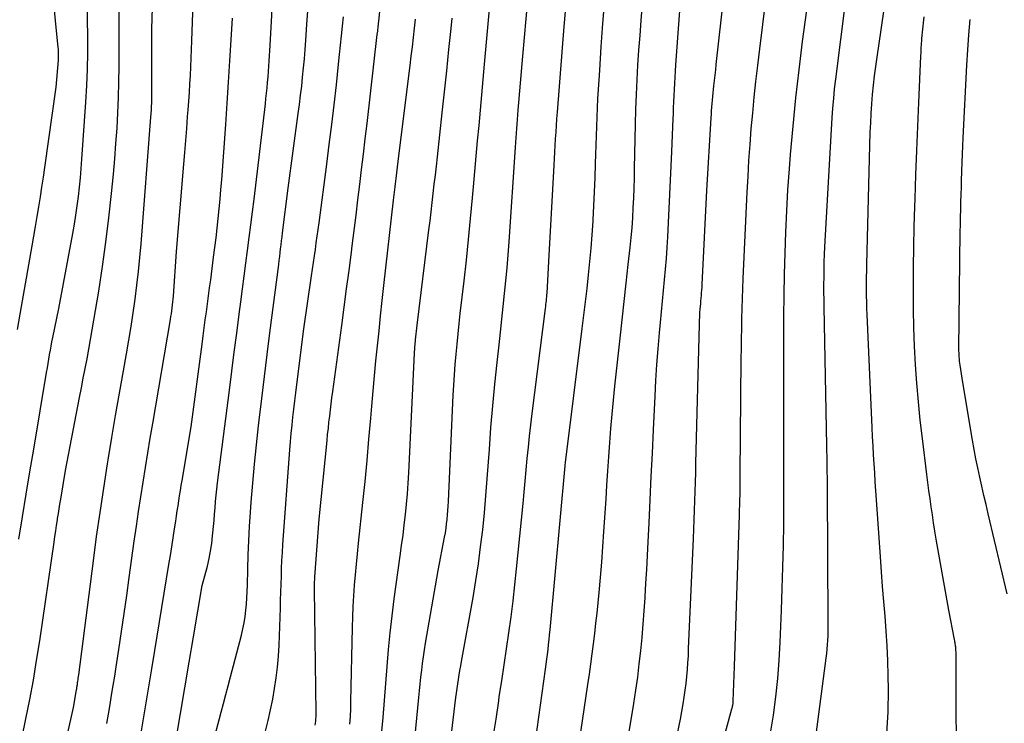
# Model space of a CAD drawing. Units: inches. Extents: x 2609447 to 2612402, y 1507319 to 1510010.
# Drawn here: x 2611089 to 2611216, y 1507887 to 1507978 of the extents above; entities that cross this region are included whole.
import ezdxf

# ---------------------------------------------------------------- set-up
doc = ezdxf.new("R2010")
doc.units = ezdxf.units.IN
doc.header["$MEASUREMENT"] = 0
doc.layers.add('Tile_2643_34_SW_contour_2ft', color=34, linetype='Continuous')

msp = doc.modelspace()

# ---------------------------------------------------------------- linework, layer by layer
at = {"layer": 'Tile_2643_34_SW_contour_2ft'}
for points in [[(2611088.65, 1507937.92, 7842), (2611089.15, 1507940.86, 7842), (2611089.67, 1507943.8, 7842), (2611090.54, 1507948.66, 7842), (2611090.76, 1507949.92, 7842), (2611090.98, 1507951.18, 7842), (2611091.2, 1507952.44, 7842), (2611091.41, 1507953.71, 7842), (2611091.61, 1507954.97, 7842), (2611091.8, 1507956.23, 7842), (2611091.99, 1507957.5, 7842), (2611092.18, 1507958.77, 7842), (2611093.63, 1507969.08, 7842), (2611093.91, 1507972.58, 7842), (2611093.93, 1507972.78, 7842), (2611093.94, 1507972.98, 7842), (2611093.94, 1507973.19, 7842), (2611093.94, 1507973.39, 7842), (2611093.94, 1507973.59, 7842), (2611093.93, 1507973.8, 7842), (2611093.92, 1507974, 7842), (2611093.9, 1507974.2, 7842), (2611092.09, 1507992.47, 7842)], [(2611166.75, 1507882.25, 7876), (2611167.97, 1507889.78, 7876), (2611168.23, 1507891.47, 7876), (2611168.47, 1507893.16, 7876), (2611168.68, 1507894.86, 7876), (2611168.87, 1507896.56, 7876), (2611169.03, 1507898.26, 7876), (2611169.18, 1507899.96, 7876), (2611169.31, 1507901.67, 7876), (2611169.43, 1507903.38, 7876), (2611169.44, 1507903.5, 7876), (2611169.54, 1507905.27, 7876), (2611169.64, 1507907.03, 7876), (2611169.74, 1507908.8, 7876), (2611169.82, 1507910.57, 7876), (2611169.94, 1507913.01, 7876), (2611170.08, 1507916, 7876), (2611170.22, 1507919, 7876), (2611170.36, 1507921.99, 7876), (2611170.5, 1507924.98, 7876), (2611170.71, 1507929.31, 7876), (2611170.82, 1507931.35, 7876), (2611170.95, 1507933.39, 7876), (2611171.11, 1507935.43, 7876), (2611171.28, 1507937.47, 7876), (2611171.41, 1507938.8, 7876), (2611171.53, 1507940.17, 7876), (2611171.66, 1507941.55, 7876), (2611171.79, 1507942.93, 7876), (2611171.93, 1507944.31, 7876), (2611172.05, 1507945.68, 7876), (2611172.16, 1507947.06, 7876), (2611172.25, 1507948.44, 7876), (2611172.33, 1507949.82, 7876), (2611172.87, 1507960.79, 7876), (2611172.92, 1507961.86, 7876), (2611172.97, 1507962.93, 7876), (2611173.01, 1507964, 7876), (2611173.04, 1507965.07, 7876), (2611173.06, 1507965.63, 7876), (2611173.09, 1507966.42, 7876), (2611173.12, 1507967.22, 7876), (2611173.15, 1507968.01, 7876), (2611173.19, 1507968.8, 7876), (2611173.24, 1507969.6, 7876), (2611173.28, 1507970.39, 7876), (2611173.34, 1507971.18, 7876), (2611173.39, 1507971.97, 7876), (2611174.73, 1507990.03, 7876)], [(2611159.42, 1507874.4, 7874), (2611162.07, 1507892.22, 7874), (2611162.27, 1507893.53, 7874), (2611162.45, 1507894.84, 7874), (2611162.62, 1507896.15, 7874), (2611162.79, 1507897.46, 7874), (2611162.95, 1507898.78, 7874), (2611163.1, 1507900.09, 7874), (2611163.24, 1507901.41, 7874), (2611163.37, 1507902.72, 7874), (2611163.5, 1507904.03, 7874), (2611163.68, 1507906, 7874), (2611163.84, 1507907.97, 7874), (2611163.99, 1507909.94, 7874), (2611164.13, 1507911.92, 7874), (2611164.4, 1507916.05, 7874), (2611164.52, 1507917.88, 7874), (2611164.64, 1507919.7, 7874), (2611164.77, 1507921.52, 7874), (2611164.89, 1507923.35, 7874), (2611165.03, 1507925.17, 7874), (2611165.18, 1507926.99, 7874), (2611165.35, 1507928.81, 7874), (2611165.54, 1507930.63, 7874), (2611166.2, 1507936.77, 7874), (2611166.46, 1507939.14, 7874), (2611166.72, 1507941.52, 7874), (2611166.98, 1507943.89, 7874), (2611167.25, 1507946.26, 7874), (2611167.5, 1507948.46, 7874), (2611167.63, 1507949.74, 7874), (2611167.74, 1507951.01, 7874), (2611167.83, 1507952.29, 7874), (2611167.91, 1507953.57, 7874), (2611167.97, 1507954.84, 7874), (2611168.02, 1507956.12, 7874), (2611168.06, 1507957.4, 7874), (2611168.08, 1507958.68, 7874), (2611168.14, 1507962.41, 7874), (2611168.18, 1507964.32, 7874), (2611168.23, 1507966.23, 7874), (2611168.31, 1507968.14, 7874), (2611168.4, 1507970.04, 7874), (2611168.51, 1507971.95, 7874), (2611168.63, 1507973.86, 7874), (2611168.77, 1507975.76, 7874), (2611168.92, 1507977.67, 7874), (2611169.79, 1507988.38, 7874)], [(2611185.57, 1507885.94, 7882), (2611185.94, 1507888.27, 7882), (2611186.24, 1507890.61, 7882), (2611186.49, 1507892.96, 7882), (2611186.67, 1507895.31, 7882), (2611186.8, 1507897.67, 7882), (2611186.98, 1507901.79, 7882), (2611187.08, 1507904.56, 7882), (2611187.17, 1507907.32, 7882), (2611187.23, 1507910.09, 7882), (2611187.26, 1507912.85, 7882), (2611187.27, 1507912.95, 7882), (2611187.28, 1507915.67, 7882), (2611187.3, 1507918.38, 7882), (2611187.3, 1507921.1, 7882), (2611187.29, 1507923.82, 7882), (2611187.28, 1507926.54, 7882), (2611187.28, 1507929.25, 7882), (2611187.28, 1507931.97, 7882), (2611187.28, 1507934.69, 7882), (2611187.28, 1507936.87, 7882), (2611187.29, 1507939.59, 7882), (2611187.32, 1507942.31, 7882), (2611187.37, 1507945.02, 7882), (2611187.43, 1507947.74, 7882), (2611187.53, 1507950.45, 7882), (2611187.65, 1507953.17, 7882), (2611187.81, 1507955.88, 7882), (2611188, 1507958.59, 7882), (2611188.15, 1507960.45, 7882), (2611188.46, 1507964.09, 7882), (2611188.82, 1507967.72, 7882), (2611189.24, 1507971.34, 7882), (2611189.7, 1507974.96, 7882), (2611191.58, 1507988.67, 7882)], [(2611092.53, 1507874.28, 7848), (2611095.86, 1507889.24, 7848), (2611096.25, 1507891.54, 7848), (2611096.27, 1507891.65, 7848), (2611096.29, 1507891.76, 7848), (2611096.3, 1507891.87, 7848), (2611096.32, 1507891.98, 7848), (2611096.34, 1507892.09, 7848), (2611096.36, 1507892.21, 7848), (2611096.38, 1507892.32, 7848), (2611096.39, 1507892.43, 7848), (2611096.42, 1507892.62, 7848), (2611096.45, 1507892.83, 7848), (2611096.48, 1507893.03, 7848), (2611096.5, 1507893.24, 7848), (2611096.53, 1507893.45, 7848), (2611098.42, 1507908.11, 7848), (2611098.84, 1507911.24, 7848), (2611099.28, 1507914.37, 7848), (2611099.75, 1507917.5, 7848), (2611100.24, 1507920.62, 7848), (2611100.32, 1507921.12, 7848), (2611100.79, 1507923.99, 7848), (2611101.28, 1507926.85, 7848), (2611101.77, 1507929.71, 7848), (2611102.28, 1507932.57, 7848), (2611102.68, 1507934.76, 7848), (2611102.99, 1507936.53, 7848), (2611103.28, 1507938.29, 7848), (2611103.55, 1507940.06, 7848), (2611103.8, 1507941.83, 7848), (2611104.03, 1507943.61, 7848), (2611104.23, 1507945.38, 7848), (2611104.41, 1507947.16, 7848), (2611104.56, 1507948.95, 7848), (2611105.82, 1507965.24, 7848), (2611105.86, 1507965.7, 7848), (2611105.88, 1507966.17, 7848), (2611105.91, 1507966.63, 7848), (2611105.93, 1507967.09, 7848), (2611105.94, 1507967.55, 7848), (2611105.95, 1507968.02, 7848), (2611105.96, 1507968.48, 7848), (2611105.96, 1507968.94, 7848), (2611105.94, 1507976.56, 7848), (2611106.28, 1507987.71, 7848)], [(2611173.61, 1507885.91, 7878), (2611173.97, 1507887.75, 7878), (2611174.32, 1507889.71, 7878), (2611174.47, 1507890.58, 7878), (2611174.6, 1507891.46, 7878), (2611174.71, 1507892.34, 7878), (2611174.8, 1507893.23, 7878), (2611174.87, 1507894.12, 7878), (2611174.94, 1507895, 7878), (2611174.99, 1507895.89, 7878), (2611175.03, 1507896.78, 7878), (2611175.65, 1507911, 7878), (2611175.7, 1507912.21, 7878), (2611175.74, 1507913.42, 7878), (2611175.79, 1507914.63, 7878), (2611175.83, 1507915.85, 7878), (2611175.87, 1507917.06, 7878), (2611175.91, 1507918.27, 7878), (2611175.94, 1507919.49, 7878), (2611175.97, 1507920.7, 7878), (2611176.42, 1507938.54, 7878), (2611176.44, 1507939.05, 7878), (2611176.46, 1507939.55, 7878), (2611176.49, 1507940.06, 7878), (2611176.53, 1507940.57, 7878), (2611176.55, 1507940.88, 7878), (2611176.58, 1507941.24, 7878), (2611176.61, 1507941.59, 7878), (2611176.64, 1507941.94, 7878), (2611176.67, 1507942.29, 7878), (2611176.7, 1507942.64, 7878), (2611176.73, 1507942.99, 7878), (2611176.75, 1507943.34, 7878), (2611176.77, 1507943.7, 7878), (2611177.38, 1507955.8, 7878), (2611177.92, 1507965.16, 7878), (2611177.95, 1507965.61, 7878), (2611177.98, 1507966.07, 7878), (2611178.02, 1507966.53, 7878), (2611178.05, 1507966.98, 7878), (2611178.1, 1507967.44, 7878), (2611178.14, 1507967.9, 7878), (2611178.18, 1507968.35, 7878), (2611178.23, 1507968.81, 7878), (2611178.28, 1507969.26, 7878), (2611178.36, 1507969.95, 7878), (2611178.43, 1507970.63, 7878), (2611178.51, 1507971.31, 7878), (2611178.59, 1507972, 7878), (2611180.26, 1507986.89, 7878)], [(2611089.2, 1507885.27, 7846), (2611089.74, 1507887.77, 7846), (2611090.23, 1507890.27, 7846), (2611090.7, 1507892.77, 7846), (2611091.12, 1507895.29, 7846), (2611091.51, 1507897.81, 7846), (2611093.37, 1507910.54, 7846), (2611093.48, 1507911.25, 7846), (2611093.58, 1507911.97, 7846), (2611093.69, 1507912.68, 7846), (2611093.79, 1507913.39, 7846), (2611093.82, 1507913.58, 7846), (2611093.91, 1507914.2, 7846), (2611094.01, 1507914.82, 7846), (2611094.11, 1507915.44, 7846), (2611094.21, 1507916.05, 7846), (2611094.84, 1507919.76, 7846), (2611096.65, 1507929.15, 7846), (2611096.88, 1507930.39, 7846), (2611097.12, 1507931.64, 7846), (2611097.36, 1507932.88, 7846), (2611097.6, 1507934.12, 7846), (2611097.83, 1507935.37, 7846), (2611098.06, 1507936.61, 7846), (2611098.28, 1507937.86, 7846), (2611098.48, 1507939.1, 7846), (2611099.1, 1507942.86, 7846), (2611099.58, 1507946, 7846), (2611100.02, 1507949.14, 7846), (2611100.4, 1507952.28, 7846), (2611100.75, 1507955.43, 7846), (2611100.99, 1507957.88, 7846), (2611101.17, 1507959.86, 7846), (2611101.33, 1507961.83, 7846), (2611101.46, 1507963.81, 7846), (2611101.57, 1507965.79, 7846), (2611101.64, 1507967.78, 7846), (2611101.7, 1507969.76, 7846), (2611101.72, 1507971.74, 7846), (2611101.73, 1507973.73, 7846), (2611101.69, 1507984.19, 7846)], [(2611139.33, 1507880.33, 7866), (2611140.31, 1507890.54, 7866), (2611140.4, 1507891.41, 7866), (2611140.49, 1507892.29, 7866), (2611140.58, 1507893.16, 7866), (2611140.67, 1507894.04, 7866), (2611140.77, 1507894.91, 7866), (2611140.89, 1507895.78, 7866), (2611141.02, 1507896.65, 7866), (2611141.16, 1507897.52, 7866), (2611142.79, 1507906.89, 7866), (2611143.62, 1507911.18, 7866), (2611143.72, 1507911.75, 7866), (2611143.81, 1507912.32, 7866), (2611143.88, 1507912.89, 7866), (2611143.95, 1507913.46, 7866), (2611144, 1507914.03, 7866), (2611144.05, 1507914.61, 7866), (2611144.09, 1507915.18, 7866), (2611144.12, 1507915.75, 7866), (2611144.73, 1507929.44, 7866), (2611144.79, 1507930.76, 7866), (2611144.88, 1507932.08, 7866), (2611144.98, 1507933.4, 7866), (2611145.09, 1507934.71, 7866), (2611145.22, 1507936.03, 7866), (2611145.35, 1507937.34, 7866), (2611145.49, 1507938.66, 7866), (2611145.64, 1507939.97, 7866), (2611146.12, 1507944.17, 7866), (2611146.42, 1507946.84, 7866), (2611146.7, 1507949.51, 7866), (2611146.96, 1507952.18, 7866), (2611147.21, 1507954.85, 7866), (2611147.34, 1507956.25, 7866), (2611147.52, 1507958.23, 7866), (2611147.69, 1507960.2, 7866), (2611147.87, 1507962.18, 7866), (2611148.05, 1507964.16, 7866), (2611148.23, 1507966.14, 7866), (2611148.41, 1507968.11, 7866), (2611148.59, 1507970.09, 7866), (2611148.77, 1507972.07, 7866), (2611149.84, 1507983.91, 7866)], [(2611100.15, 1507887.19, 7850), (2611100.35, 1507888.4, 7850), (2611100.56, 1507889.62, 7850), (2611100.76, 1507890.84, 7850), (2611100.96, 1507892.06, 7850), (2611101.16, 1507893.28, 7850), (2611101.35, 1507894.5, 7850), (2611101.68, 1507896.7, 7850), (2611102.03, 1507899.02, 7850), (2611102.37, 1507901.34, 7850), (2611102.71, 1507903.66, 7850), (2611103.04, 1507905.98, 7850), (2611103.69, 1507910.68, 7850), (2611103.96, 1507912.57, 7850), (2611104.24, 1507914.46, 7850), (2611104.52, 1507916.36, 7850), (2611104.82, 1507918.25, 7850), (2611105.12, 1507920.14, 7850), (2611105.43, 1507922.03, 7850), (2611105.74, 1507923.91, 7850), (2611106.06, 1507925.8, 7850), (2611108.34, 1507939.19, 7850), (2611108.4, 1507939.56, 7850), (2611108.46, 1507939.94, 7850), (2611108.52, 1507940.32, 7850), (2611108.57, 1507940.69, 7850), (2611108.61, 1507941.07, 7850), (2611108.65, 1507941.45, 7850), (2611108.68, 1507941.83, 7850), (2611108.71, 1507942.21, 7850), (2611109.13, 1507947.96, 7850), (2611110.06, 1507959.18, 7850), (2611110.19, 1507960.71, 7850), (2611110.31, 1507962.25, 7850), (2611110.43, 1507963.79, 7850), (2611110.55, 1507965.33, 7850), (2611110.61, 1507966.2, 7850), (2611110.69, 1507967.3, 7850), (2611110.77, 1507968.41, 7850), (2611110.84, 1507969.52, 7850), (2611110.9, 1507970.62, 7850), (2611110.95, 1507971.73, 7850), (2611111.01, 1507972.83, 7850), (2611111.05, 1507973.94, 7850), (2611111.09, 1507975.05, 7850), (2611111.34, 1507982.41, 7850)], [(2611109.08, 1507885.17, 7854), (2611109.64, 1507888.47, 7854), (2611110.2, 1507891.77, 7854), (2611110.76, 1507895.07, 7854), (2611111.32, 1507898.36, 7854), (2611112.43, 1507904.96, 7854), (2611113.09, 1507907.44, 7854), (2611113.31, 1507908.41, 7854), (2611113.51, 1507909.38, 7854), (2611113.66, 1507910.37, 7854), (2611113.77, 1507911.36, 7854), (2611113.81, 1507911.73, 7854), (2611113.88, 1507912.54, 7854), (2611113.95, 1507913.34, 7854), (2611114.01, 1507914.15, 7854), (2611114.08, 1507914.95, 7854), (2611114.15, 1507915.75, 7854), (2611114.23, 1507916.56, 7854), (2611114.31, 1507917.36, 7854), (2611114.41, 1507918.16, 7854), (2611115.92, 1507930.08, 7854), (2611116.24, 1507932.53, 7854), (2611116.55, 1507934.98, 7854), (2611116.87, 1507937.44, 7854), (2611117.19, 1507939.89, 7854), (2611117.41, 1507941.48, 7854), (2611117.62, 1507943.14, 7854), (2611117.84, 1507944.79, 7854), (2611118.06, 1507946.44, 7854), (2611118.27, 1507948.09, 7854), (2611118.49, 1507949.75, 7854), (2611118.69, 1507951.4, 7854), (2611118.9, 1507953.05, 7854), (2611119.1, 1507954.7, 7854), (2611120.55, 1507966.95, 7854), (2611120.63, 1507967.64, 7854), (2611120.7, 1507968.33, 7854), (2611120.77, 1507969.02, 7854), (2611120.84, 1507969.71, 7854), (2611120.9, 1507970.41, 7854), (2611120.95, 1507971.1, 7854), (2611121, 1507971.79, 7854), (2611121.05, 1507972.48, 7854), (2611121.18, 1507974.45, 7854), (2611121.59, 1507982.32, 7854)], [(2611143.23, 1507875.04, 7868), (2611145.07, 1507890.53, 7868), (2611145.15, 1507891.11, 7868), (2611145.22, 1507891.7, 7868), (2611145.31, 1507892.28, 7868), (2611145.4, 1507892.86, 7868), (2611145.49, 1507893.44, 7868), (2611145.59, 1507894.03, 7868), (2611145.69, 1507894.61, 7868), (2611145.79, 1507895.19, 7868), (2611147.28, 1507903.42, 7868), (2611147.64, 1507905.58, 7868), (2611147.98, 1507907.75, 7868), (2611148.26, 1507909.93, 7868), (2611148.52, 1507912.11, 7868), (2611148.74, 1507914.3, 7868), (2611148.94, 1507916.49, 7868), (2611149.12, 1507918.68, 7868), (2611149.28, 1507920.87, 7868), (2611149.39, 1507922.47, 7868), (2611149.59, 1507925.27, 7868), (2611149.82, 1507928.07, 7868), (2611150.09, 1507930.86, 7868), (2611150.38, 1507933.65, 7868), (2611150.63, 1507935.92, 7868), (2611150.81, 1507937.57, 7868), (2611150.99, 1507939.23, 7868), (2611151.17, 1507940.88, 7868), (2611151.35, 1507942.54, 7868), (2611151.51, 1507944.19, 7868), (2611151.67, 1507945.85, 7868), (2611151.8, 1507947.51, 7868), (2611151.92, 1507949.17, 7868), (2611152.73, 1507961.37, 7868), (2611152.77, 1507961.97, 7868), (2611152.81, 1507962.56, 7868), (2611152.86, 1507963.16, 7868), (2611152.9, 1507963.76, 7868), (2611152.95, 1507964.35, 7868), (2611153, 1507964.95, 7868), (2611153.04, 1507965.55, 7868), (2611153.1, 1507966.14, 7868), (2611153.7, 1507973.11, 7868), (2611154.55, 1507982.75, 7868)], [(2611126.96, 1507886.97, 7860), (2611127, 1507887.24, 7860), (2611127.03, 1507887.5, 7860), (2611127.06, 1507887.77, 7860), (2611127.08, 1507888.04, 7860), (2611127.08, 1507888.31, 7860), (2611127.09, 1507888.57, 7860), (2611126.88, 1507904.42, 7860), (2611126.88, 1507904.63, 7860), (2611126.88, 1507904.83, 7860), (2611126.88, 1507905.04, 7860), (2611126.88, 1507905.25, 7860), (2611126.89, 1507905.45, 7860), (2611126.9, 1507905.66, 7860), (2611126.91, 1507905.87, 7860), (2611126.92, 1507906.07, 7860), (2611127.46, 1507913.51, 7860), (2611128.49, 1507923.63, 7860), (2611128.57, 1507924.41, 7860), (2611128.66, 1507925.2, 7860), (2611128.74, 1507925.99, 7860), (2611128.83, 1507926.77, 7860), (2611128.93, 1507927.56, 7860), (2611129.02, 1507928.34, 7860), (2611129.12, 1507929.13, 7860), (2611129.23, 1507929.91, 7860), (2611130.38, 1507938.4, 7860), (2611130.7, 1507940.77, 7860), (2611131.01, 1507943.14, 7860), (2611131.32, 1507945.51, 7860), (2611131.63, 1507947.88, 7860), (2611131.73, 1507948.69, 7860), (2611131.98, 1507950.65, 7860), (2611132.22, 1507952.62, 7860), (2611132.47, 1507954.58, 7860), (2611132.71, 1507956.55, 7860), (2611132.94, 1507958.52, 7860), (2611133.18, 1507960.48, 7860), (2611133.41, 1507962.45, 7860), (2611133.64, 1507964.42, 7860), (2611134.96, 1507975.87, 7860), (2611134.99, 1507976.08, 7860), (2611135.01, 1507976.29, 7860), (2611135.03, 1507976.5, 7860), (2611135.05, 1507976.72, 7860), (2611135.08, 1507976.93, 7860), (2611135.1, 1507977.14, 7860), (2611135.12, 1507977.35, 7860), (2611135.14, 1507977.56, 7860), (2611135.49, 1507981.05, 7860)], [(2611088.83, 1507910.9, 7844), (2611089.3, 1507913.8, 7844), (2611089.78, 1507916.7, 7844), (2611090.26, 1507919.6, 7844), (2611090.75, 1507922.49, 7844), (2611092.4, 1507932.39, 7844), (2611092.5, 1507932.96, 7844), (2611092.59, 1507933.52, 7844), (2611092.69, 1507934.09, 7844), (2611092.79, 1507934.65, 7844), (2611092.79, 1507934.69, 7844), (2611092.89, 1507935.23, 7844), (2611092.99, 1507935.77, 7844), (2611093.09, 1507936.32, 7844), (2611093.2, 1507936.86, 7844), (2611093.96, 1507940.6, 7844), (2611095.77, 1507950.26, 7844), (2611095.98, 1507951.45, 7844), (2611096.17, 1507952.64, 7844), (2611096.35, 1507953.83, 7844), (2611096.5, 1507955.02, 7844), (2611096.64, 1507956.22, 7844), (2611096.76, 1507957.42, 7844), (2611096.86, 1507958.62, 7844), (2611096.95, 1507959.82, 7844), (2611097.45, 1507967.19, 7844), (2611097.56, 1507969.31, 7844), (2611097.65, 1507971.42, 7844), (2611097.69, 1507973.54, 7844), (2611097.71, 1507975.65, 7844), (2611097.68, 1507977.77, 7844), (2611097.62, 1507979.89, 7844)], [(2611113.29, 1507882.65, 7856), (2611114.87, 1507888.64, 7856), (2611115.17, 1507889.77, 7856), (2611115.47, 1507890.91, 7856), (2611115.77, 1507892.05, 7856), (2611116.07, 1507893.18, 7856), (2611117.48, 1507898.58, 7856), (2611117.67, 1507899.37, 7856), (2611117.83, 1507900.16, 7856), (2611117.95, 1507900.95, 7856), (2611118.05, 1507901.76, 7856), (2611118.12, 1507902.56, 7856), (2611118.17, 1507903.37, 7856), (2611118.21, 1507904.17, 7856), (2611118.24, 1507904.98, 7856), (2611118.28, 1507907.05, 7856), (2611118.33, 1507908.88, 7856), (2611118.41, 1507910.72, 7856), (2611118.51, 1507912.56, 7856), (2611118.64, 1507914.4, 7856), (2611118.73, 1507915.66, 7856), (2611118.94, 1507918.13, 7856), (2611119.16, 1507920.59, 7856), (2611119.41, 1507923.05, 7856), (2611119.68, 1507925.51, 7856), (2611119.77, 1507926.23, 7856), (2611120.1, 1507929.04, 7856), (2611120.44, 1507931.86, 7856), (2611120.79, 1507934.67, 7856), (2611121.15, 1507937.48, 7856), (2611122.27, 1507946.29, 7856), (2611122.33, 1507946.8, 7856), (2611122.4, 1507947.3, 7856), (2611122.46, 1507947.81, 7856), (2611122.52, 1507948.31, 7856), (2611122.59, 1507948.81, 7856), (2611122.65, 1507949.32, 7856), (2611122.71, 1507949.82, 7856), (2611122.77, 1507950.33, 7856), (2611123.47, 1507956.11, 7856), (2611124.79, 1507965.7, 7856), (2611124.95, 1507966.87, 7856), (2611125.09, 1507968.05, 7856), (2611125.23, 1507969.22, 7856), (2611125.35, 1507970.4, 7856), (2611125.47, 1507971.58, 7856), (2611125.57, 1507972.76, 7856), (2611125.67, 1507973.94, 7856), (2611125.76, 1507975.12, 7856), (2611125.91, 1507977.2, 7856), (2611126.08, 1507979.42, 7856)], [(2611154.9, 1507881.82, 7872), (2611156.6, 1507894.2, 7872), (2611156.69, 1507894.83, 7872), (2611156.77, 1507895.46, 7872), (2611156.85, 1507896.09, 7872), (2611156.93, 1507896.72, 7872), (2611157, 1507897.35, 7872), (2611157.07, 1507897.98, 7872), (2611157.14, 1507898.61, 7872), (2611157.2, 1507899.24, 7872), (2611159.12, 1507920.36, 7872), (2611159.13, 1507920.44, 7872), (2611159.17, 1507920.77, 7872), (2611161.33, 1507938.04, 7872), (2611161.54, 1507939.76, 7872), (2611161.75, 1507941.48, 7872), (2611161.95, 1507943.2, 7872), (2611162.15, 1507944.93, 7872), (2611162.32, 1507946.65, 7872), (2611162.48, 1507948.38, 7872), (2611162.61, 1507950.11, 7872), (2611162.72, 1507951.84, 7872), (2611162.73, 1507952.01, 7872), (2611162.82, 1507953.82, 7872), (2611162.91, 1507955.64, 7872), (2611162.98, 1507957.45, 7872), (2611163.03, 1507959.27, 7872), (2611163.07, 1507960.43, 7872), (2611163.15, 1507962.83, 7872), (2611163.24, 1507965.22, 7872), (2611163.36, 1507967.62, 7872), (2611163.5, 1507970.01, 7872), (2611163.58, 1507971.27, 7872), (2611163.77, 1507974.29, 7872), (2611163.99, 1507977.31, 7872), (2611164.23, 1507980.33, 7872)], [(2611176.78, 1507875.01, 7880), (2611180.6, 1507889.08, 7880), (2611180.63, 1507889.19, 7880), (2611180.66, 1507889.3, 7880), (2611180.68, 1507889.42, 7880), (2611180.71, 1507889.53, 7880), (2611180.73, 1507889.65, 7880), (2611180.74, 1507889.71, 7880), (2611180.75, 1507889.76, 7880), (2611180.76, 1507889.81, 7880), (2611180.76, 1507889.87, 7880), (2611180.77, 1507889.92, 7880), (2611180.77, 1507889.98, 7880), (2611180.77, 1507890.03, 7880), (2611180.78, 1507890.08, 7880), (2611180.93, 1507894.52, 7880), (2611181.57, 1507914.03, 7880), (2611181.59, 1507914.67, 7880), (2611181.61, 1507915.32, 7880), (2611181.63, 1507915.97, 7880), (2611181.64, 1507916.62, 7880), (2611181.65, 1507917.27, 7880), (2611181.66, 1507917.92, 7880), (2611181.67, 1507918.56, 7880), (2611181.68, 1507919.21, 7880), (2611181.8, 1507934.17, 7880), (2611181.82, 1507935.46, 7880), (2611181.83, 1507936.74, 7880), (2611181.86, 1507938.03, 7880), (2611181.88, 1507939.31, 7880), (2611181.92, 1507940.6, 7880), (2611181.96, 1507941.89, 7880), (2611182.01, 1507943.17, 7880), (2611182.06, 1507944.46, 7880), (2611182.56, 1507955.57, 7880), (2611182.67, 1507957.61, 7880), (2611182.79, 1507959.66, 7880), (2611182.93, 1507961.7, 7880), (2611183.09, 1507963.74, 7880), (2611183.27, 1507965.77, 7880), (2611183.46, 1507967.81, 7880), (2611183.69, 1507969.84, 7880), (2611183.93, 1507971.87, 7880), (2611184.19, 1507974.04, 7880), (2611184.58, 1507977.16, 7880), (2611184.97, 1507980.28, 7880)], [(2611190.51, 1507878.55, 7884), (2611192.73, 1507895.61, 7884), (2611192.8, 1507896.18, 7884), (2611192.86, 1507896.75, 7884), (2611192.9, 1507897.33, 7884), (2611192.94, 1507897.9, 7884), (2611192.97, 1507898.48, 7884), (2611192.99, 1507899.06, 7884), (2611192.99, 1507899.64, 7884), (2611193, 1507900.21, 7884), (2611192.89, 1507917.47, 7884), (2611192.88, 1507918.16, 7884), (2611192.88, 1507918.85, 7884), (2611192.87, 1507919.54, 7884), (2611192.86, 1507920.22, 7884), (2611192.85, 1507920.91, 7884), (2611192.84, 1507921.6, 7884), (2611192.82, 1507922.29, 7884), (2611192.81, 1507922.98, 7884), (2611192.47, 1507940.76, 7884), (2611192.45, 1507941.74, 7884), (2611192.44, 1507942.71, 7884), (2611192.44, 1507943.69, 7884), (2611192.45, 1507944.66, 7884), (2611192.46, 1507945.63, 7884), (2611192.49, 1507946.61, 7884), (2611192.52, 1507947.58, 7884), (2611192.57, 1507948.55, 7884), (2611193.51, 1507965.14, 7884), (2611193.6, 1507966.39, 7884), (2611193.7, 1507967.65, 7884), (2611193.82, 1507968.9, 7884), (2611193.97, 1507970.15, 7884), (2611195.25, 1507980.39, 7884)], [(2611200.54, 1507885.88, 7886), (2611200.7, 1507888.69, 7886), (2611200.74, 1507891.52, 7886), (2611200.71, 1507893.35, 7886), (2611200.65, 1507895.26, 7886), (2611200.57, 1507897.18, 7886), (2611200.45, 1507899.09, 7886), (2611200.31, 1507901, 7886), (2611200.14, 1507902.9, 7886), (2611199.99, 1507904.81, 7886), (2611199.85, 1507906.72, 7886), (2611199.71, 1507908.63, 7886), (2611199.2, 1507915.97, 7886), (2611199.12, 1507917.13, 7886), (2611199.04, 1507918.29, 7886), (2611198.97, 1507919.46, 7886), (2611198.89, 1507920.62, 7886), (2611198.83, 1507921.78, 7886), (2611198.76, 1507922.94, 7886), (2611198.7, 1507924.11, 7886), (2611198.65, 1507925.27, 7886), (2611197.99, 1507939.82, 7886), (2611197.96, 1507940.63, 7886), (2611197.94, 1507941.43, 7886), (2611197.92, 1507942.24, 7886), (2611197.92, 1507943.05, 7886), (2611197.92, 1507943.85, 7886), (2611197.92, 1507944.66, 7886), (2611197.94, 1507945.47, 7886), (2611197.96, 1507946.27, 7886), (2611198.41, 1507963.3, 7886), (2611198.46, 1507964.51, 7886), (2611198.52, 1507965.73, 7886), (2611198.6, 1507966.94, 7886), (2611198.7, 1507968.15, 7886), (2611198.82, 1507969.36, 7886), (2611198.95, 1507970.57, 7886), (2611199.11, 1507971.77, 7886), (2611199.28, 1507972.98, 7886), (2611199.81, 1507976.49, 7886), (2611200.25, 1507979.45, 7886)], [(2611120.59, 1507886.2, 7858), (2611120.92, 1507887.56, 7858), (2611121.22, 1507888.93, 7858), (2611121.5, 1507890.31, 7858), (2611121.75, 1507891.69, 7858), (2611121.95, 1507893.07, 7858), (2611122.12, 1507894.46, 7858), (2611122.24, 1507895.86, 7858), (2611122.32, 1507897.26, 7858), (2611122.49, 1507902.07, 7858), (2611122.52, 1507903.08, 7858), (2611122.55, 1507904.1, 7858), (2611122.58, 1507905.12, 7858), (2611122.61, 1507906.14, 7858), (2611122.64, 1507907.16, 7858), (2611122.68, 1507908.17, 7858), (2611122.74, 1507909.19, 7858), (2611122.81, 1507910.21, 7858), (2611123.72, 1507922.43, 7858), (2611123.8, 1507923.48, 7858), (2611123.89, 1507924.53, 7858), (2611123.99, 1507925.58, 7858), (2611124.1, 1507926.62, 7858), (2611124.22, 1507927.67, 7858), (2611124.34, 1507928.72, 7858), (2611124.46, 1507929.76, 7858), (2611124.59, 1507930.81, 7858), (2611125.49, 1507937.99, 7858), (2611126.51, 1507944.82, 7858), (2611126.63, 1507945.67, 7858), (2611126.76, 1507946.52, 7858), (2611126.88, 1507947.37, 7858), (2611127, 1507948.22, 7858), (2611127.11, 1507949.08, 7858), (2611127.23, 1507949.93, 7858), (2611127.34, 1507950.78, 7858), (2611127.46, 1507951.63, 7858), (2611128.45, 1507959.19, 7858), (2611128.78, 1507961.74, 7858), (2611129.1, 1507964.29, 7858), (2611129.4, 1507966.84, 7858), (2611129.69, 1507969.39, 7858), (2611129.98, 1507972.08, 7858), (2611130.11, 1507973.29, 7858), (2611130.24, 1507974.51, 7858), (2611130.36, 1507975.72, 7858), (2611130.48, 1507976.94, 7858), (2611130.59, 1507978.15, 7858)], [(2611149.89, 1507885.43, 7870), (2611150.24, 1507887.76, 7870), (2611150.58, 1507890.09, 7870), (2611150.66, 1507890.65, 7870), (2611150.97, 1507892.7, 7870), (2611151.27, 1507894.75, 7870), (2611151.57, 1507896.8, 7870), (2611151.88, 1507898.85, 7870), (2611152.17, 1507900.9, 7870), (2611152.43, 1507902.96, 7870), (2611152.67, 1507905.02, 7870), (2611152.89, 1507907.08, 7870), (2611153.72, 1507915.51, 7870), (2611153.86, 1507916.95, 7870), (2611153.99, 1507918.4, 7870), (2611154.13, 1507919.85, 7870), (2611154.26, 1507921.3, 7870), (2611154.4, 1507922.75, 7870), (2611154.55, 1507924.19, 7870), (2611154.72, 1507925.64, 7870), (2611154.89, 1507927.08, 7870), (2611156.61, 1507940.63, 7870), (2611156.64, 1507940.87, 7870), (2611156.67, 1507941.12, 7870), (2611156.7, 1507941.37, 7870), (2611156.73, 1507941.61, 7870), (2611156.75, 1507941.86, 7870), (2611156.77, 1507942.11, 7870), (2611156.79, 1507942.36, 7870), (2611156.81, 1507942.6, 7870), (2611157.04, 1507946.68, 7870), (2611157.71, 1507959.04, 7870), (2611157.76, 1507959.9, 7870), (2611157.81, 1507960.75, 7870), (2611157.86, 1507961.61, 7870), (2611157.91, 1507962.47, 7870), (2611157.96, 1507963.32, 7870), (2611158.02, 1507964.18, 7870), (2611158.08, 1507965.03, 7870), (2611158.14, 1507965.89, 7870), (2611159, 1507976.89, 7870), (2611159.16, 1507978.83, 7870)], [(2611209.5, 1507878.49, 7888), (2611209.46, 1507895.63, 7888), (2611209.46, 1507895.88, 7888), (2611209.45, 1507896.14, 7888), (2611209.44, 1507896.39, 7888), (2611209.43, 1507896.64, 7888), (2611209.41, 1507896.87, 7888), (2611209.4, 1507897.01, 7888), (2611209.38, 1507897.15, 7888), (2611209.37, 1507897.29, 7888), (2611209.35, 1507897.43, 7888), (2611209.32, 1507897.57, 7888), (2611209.3, 1507897.71, 7888), (2611209.27, 1507897.84, 7888), (2611209.25, 1507897.98, 7888), (2611208.51, 1507901.76, 7888), (2611206.9, 1507910.93, 7888), (2611206.73, 1507911.96, 7888), (2611206.56, 1507913, 7888), (2611206.4, 1507914.04, 7888), (2611206.24, 1507915.08, 7888), (2611206.1, 1507916.12, 7888), (2611205.96, 1507917.16, 7888), (2611205.82, 1507918.2, 7888), (2611205.69, 1507919.25, 7888), (2611205.11, 1507923.86, 7888), (2611204.84, 1507926.23, 7888), (2611204.6, 1507928.6, 7888), (2611204.4, 1507930.98, 7888), (2611204.23, 1507933.36, 7888), (2611204.11, 1507935.74, 7888), (2611204.02, 1507938.12, 7888), (2611203.97, 1507940.51, 7888), (2611203.96, 1507942.89, 7888), (2611203.96, 1507943.33, 7888), (2611203.98, 1507945.93, 7888), (2611204.02, 1507948.54, 7888), (2611204.07, 1507951.14, 7888), (2611204.14, 1507953.74, 7888), (2611204.17, 1507954.74, 7888), (2611204.27, 1507957.83, 7888), (2611204.38, 1507960.93, 7888), (2611204.51, 1507964.03, 7888), (2611204.64, 1507967.13, 7888), (2611204.92, 1507973.08, 7888), (2611204.94, 1507973.59, 7888), (2611204.97, 1507974.11, 7888), (2611205, 1507974.62, 7888), (2611205.03, 1507975.13, 7888), (2611205.05, 1507975.36, 7888), (2611205.07, 1507975.76, 7888), (2611205.11, 1507976.16, 7888), (2611205.15, 1507976.56, 7888), (2611205.19, 1507976.96, 7888), (2611205.24, 1507977.36, 7888), (2611205.29, 1507977.76, 7888), (2611205.35, 1507978.15, 7888)], [(2611104.4, 1507884.94, 7852), (2611104.79, 1507887.26, 7852), (2611105.19, 1507889.59, 7852), (2611105.57, 1507891.91, 7852), (2611105.96, 1507894.24, 7852), (2611106.34, 1507896.57, 7852), (2611108.14, 1507907.65, 7852), (2611108.33, 1507908.8, 7852), (2611108.51, 1507909.95, 7852), (2611108.69, 1507911.1, 7852), (2611108.86, 1507912.25, 7852), (2611109.01, 1507913.25, 7852), (2611109.11, 1507913.9, 7852), (2611109.21, 1507914.55, 7852), (2611109.31, 1507915.21, 7852), (2611109.41, 1507915.86, 7852), (2611109.52, 1507916.51, 7852), (2611109.62, 1507917.16, 7852), (2611109.73, 1507917.81, 7852), (2611109.84, 1507918.46, 7852), (2611111, 1507925.38, 7852), (2611112.4, 1507936.03, 7852), (2611112.54, 1507937.07, 7852), (2611112.68, 1507938.1, 7852), (2611112.82, 1507939.14, 7852), (2611112.96, 1507940.18, 7852), (2611113.1, 1507941.21, 7852), (2611113.24, 1507942.25, 7852), (2611113.38, 1507943.29, 7852), (2611113.52, 1507944.32, 7852), (2611113.9, 1507947.23, 7852), (2611114.06, 1507948.47, 7852), (2611114.22, 1507949.71, 7852), (2611114.36, 1507950.95, 7852), (2611114.49, 1507952.19, 7852), (2611114.61, 1507953.44, 7852), (2611114.73, 1507954.68, 7852), (2611114.83, 1507955.93, 7852), (2611114.93, 1507957.17, 7852), (2611115.45, 1507964.3, 7852), (2611115.64, 1507967.02, 7852), (2611115.82, 1507969.75, 7852), (2611116, 1507972.47, 7852), (2611116.17, 1507975.19, 7852), (2611116.33, 1507977.98, 7852)], [(2611131.44, 1507887.12, 7862), (2611131.5, 1507888.09, 7862), (2611131.54, 1507889.06, 7862), (2611131.57, 1507890.03, 7862), (2611131.76, 1507899.55, 7862), (2611131.8, 1507900.9, 7862), (2611131.86, 1507902.26, 7862), (2611131.94, 1507903.62, 7862), (2611132.04, 1507904.98, 7862), (2611132.16, 1507906.33, 7862), (2611132.28, 1507907.68, 7862), (2611132.41, 1507909.04, 7862), (2611132.55, 1507910.39, 7862), (2611133.11, 1507915.63, 7862), (2611133.38, 1507918.35, 7862), (2611133.65, 1507921.06, 7862), (2611133.89, 1507923.78, 7862), (2611134.13, 1507926.5, 7862), (2611134.25, 1507928.05, 7862), (2611134.42, 1507929.99, 7862), (2611134.59, 1507931.93, 7862), (2611134.78, 1507933.87, 7862), (2611134.98, 1507935.81, 7862), (2611135.18, 1507937.75, 7862), (2611135.39, 1507939.68, 7862), (2611135.6, 1507941.62, 7862), (2611135.81, 1507943.55, 7862), (2611137.05, 1507954.56, 7862), (2611137.09, 1507954.9, 7862), (2611137.13, 1507955.25, 7862), (2611137.17, 1507955.6, 7862), (2611137.21, 1507955.94, 7862), (2611137.25, 1507956.29, 7862), (2611137.29, 1507956.64, 7862), (2611137.33, 1507956.99, 7862), (2611137.37, 1507957.33, 7862), (2611137.71, 1507960.27, 7862), (2611139.18, 1507971.89, 7862), (2611139.33, 1507973.08, 7862), (2611139.47, 1507974.28, 7862), (2611139.61, 1507975.48, 7862), (2611139.74, 1507976.68, 7862), (2611139.87, 1507977.87, 7862)], [(2611135.52, 1507885.78, 7864), (2611135.71, 1507887.96, 7864), (2611135.89, 1507890.15, 7864), (2611136.06, 1507892.33, 7864), (2611136.22, 1507894.52, 7864), (2611136.4, 1507896.7, 7864), (2611136.61, 1507898.88, 7864), (2611136.86, 1507901.05, 7864), (2611137.14, 1507903.23, 7864), (2611137.91, 1507908.77, 7864), (2611138.09, 1507910.1, 7864), (2611138.27, 1507911.43, 7864), (2611138.43, 1507912.76, 7864), (2611138.59, 1507914.1, 7864), (2611138.73, 1507915.43, 7864), (2611138.85, 1507916.77, 7864), (2611138.95, 1507918.11, 7864), (2611139.02, 1507919.45, 7864), (2611139.75, 1507934.87, 7864), (2611139.76, 1507935.08, 7864), (2611139.78, 1507935.29, 7864), (2611139.79, 1507935.51, 7864), (2611139.81, 1507935.72, 7864), (2611139.82, 1507935.93, 7864), (2611139.84, 1507936.14, 7864), (2611139.86, 1507936.36, 7864), (2611139.89, 1507936.57, 7864), (2611140.09, 1507938.46, 7864), (2611141.61, 1507950.72, 7864), (2611141.75, 1507951.89, 7864), (2611141.89, 1507953.07, 7864), (2611142.03, 1507954.24, 7864), (2611142.16, 1507955.42, 7864), (2611142.29, 1507956.6, 7864), (2611142.43, 1507957.77, 7864), (2611142.56, 1507958.95, 7864), (2611142.69, 1507960.13, 7864), (2611143.31, 1507965.79, 7864), (2611143.61, 1507968.51, 7864), (2611143.9, 1507971.22, 7864), (2611144.18, 1507973.94, 7864), (2611144.45, 1507976.65, 7864), (2611144.59, 1507978, 7864)], [(2611216.04, 1507903.9, 7890), (2611213.59, 1507914.18, 7890), (2611213.31, 1507915.36, 7890), (2611213.04, 1507916.54, 7890), (2611212.77, 1507917.72, 7890), (2611212.5, 1507918.9, 7890), (2611212.25, 1507920.09, 7890), (2611212.01, 1507921.27, 7890), (2611211.79, 1507922.46, 7890), (2611211.58, 1507923.66, 7890), (2611210.33, 1507931.1, 7890), (2611209.97, 1507933.33, 7890), (2611209.93, 1507933.59, 7890), (2611209.9, 1507933.85, 7890), (2611209.87, 1507934.11, 7890), (2611209.85, 1507934.37, 7890), (2611209.84, 1507934.63, 7890), (2611209.83, 1507934.89, 7890), (2611209.82, 1507935.15, 7890), (2611209.82, 1507935.41, 7890), (2611209.99, 1507950.46, 7890), (2611210.01, 1507951.42, 7890), (2611210.02, 1507952.38, 7890), (2611210.05, 1507953.35, 7890), (2611210.07, 1507954.31, 7890), (2611210.1, 1507955.27, 7890), (2611210.13, 1507956.23, 7890), (2611210.15, 1507957.19, 7890), (2611210.18, 1507958.15, 7890), (2611210.19, 1507958.35, 7890), (2611210.22, 1507959.41, 7890), (2611210.26, 1507960.47, 7890), (2611210.31, 1507961.53, 7890), (2611210.36, 1507962.59, 7890), (2611210.82, 1507971.93, 7890), (2611210.94, 1507973.89, 7890), (2611211.08, 1507975.85, 7890), (2611211.27, 1507977.8, 7890)]]:
    msp.add_polyline3d(points, dxfattribs=at)

doc.saveas('drawing.dxf')
